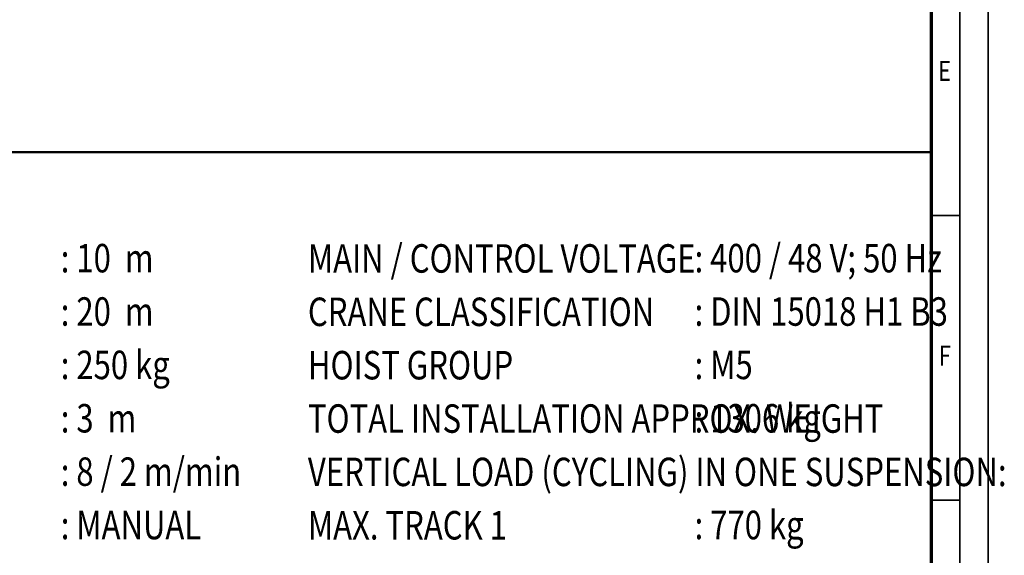
# Model space of a CAD drawing. Units: millimetres. Extents: x 59 to 11996, y 24 to 8424.
# Drawn here: x 8539 to 11996, y 2030 to 3912 of the extents above; entities that cross this region are included whole.
import ezdxf
from ezdxf.enums import TextEntityAlignment as Align

# ---------------------------------------------------------------- set-up
doc = ezdxf.new("R2010")
doc.units = ezdxf.units.MM
doc.header["$MEASUREMENT"] = 0
doc.layers.add('(4) Texts', color=7, linetype='Continuous', lineweight=35)
doc.layers.add('(9) Sheet', color=7, linetype='Continuous', lineweight=35)
doc.styles.add('Arial', font='ARIAL.TTF')

# ---------------------------------------------------------------- blocks, each defined once
blk = doc.blocks.new('GROUP_0_e2208b7e-9bc9-4c35-918e-72371132cda7')
at = {"layer": '(9) Sheet', "color": 7, "lineweight": 35, "ltscale": 60}
for p, q in [((11939.1, 24), (11939.1, 8424)), ((11839.1, 8324), (11839.1, 124)), ((11839.1, 3224.5), (11739.1, 3224.5)), ((11839.1, 2224.5), (11739.1, 2224.5))]:
    blk.add_line(p, q, dxfattribs=at)
at = {"layer": '(9) Sheet', "color": 7, "lineweight": 70, "ltscale": 60}
blk.add_line((11739.1, 8225), (11739.1, 224), dxfattribs=at)
at = {"layer": '(9) Sheet', "color": 7, "linetype": 'Continuous', "lineweight": 50, "ltscale": 60}
for p in [(7289.1, 3446.9), (11739.1, 1344)]:
    blk.add_line(p, (11739.1, 3446.9), dxfattribs=at)
at = {"layer": '(4) Texts', "color": 9, "lineweight": 35, "style": 'Arial', "width": 0.8}
for s, p in [(': 10  m', (8683.3, 3124.4)), ('MAIN / CONTROL VOLTAGE', (9550.9, 3123.4)), (': 400 / 48 V; 50 Hz', (10908.3, 3124.4)), (': 20  m', (8683.3, 2936.9)), (': DIN 15018 H1 B3', (10908.3, 2936.9)), ('CRANE CLASSIFICATION', (9550.9, 2935.9)), (': 250 kg', (8683.3, 2749.4)), ('HOIST GROUP', (9550.9, 2748.4)), (': M5', (10908.3, 2749.4)), (': 3  m', (8683.3, 2561.9)), ('TOTAL INSTALLATION APPROX. WEIGHT', (9550.9, 2560.9)), (': 1306 kg', (10908.3, 2561.9)), ('VERTICAL LOAD (CYCLING) IN ONE SUSPENSION:', (9550.9, 2373.4)), (': 8 / 2 m/min', (8683.3, 2374.4)), (': MANUAL', (8683.3, 2186.9)), ('MAX. TRACK 1 ', (9550.9, 2185.9)), (': 770 kg', (10908.3, 2186.9))]:
    blk.add_text(s, height=100, dxfattribs=at).set_placement(p, align=Align.TOP_LEFT)
at = {"layer": '(9) Sheet', "color": 7, "lineweight": 35, "style": 'Arial', "width": 0.8}
for s, p in [('E', (11763.4, 3675.1)), ('F', (11765.6, 2675.1))]:
    blk.add_text(s, height=70, dxfattribs=at).set_placement(p, align=Align.BOTTOM_LEFT)

msp = doc.modelspace()

# ---------------------------------------------------------------- block references
at = {"color": 7, "linetype": 'ByBlock'}
msp.add_blockref('GROUP_0_e2208b7e-9bc9-4c35-918e-72371132cda7', (0, 0), dxfattribs=at)

doc.saveas('drawing.dxf')
